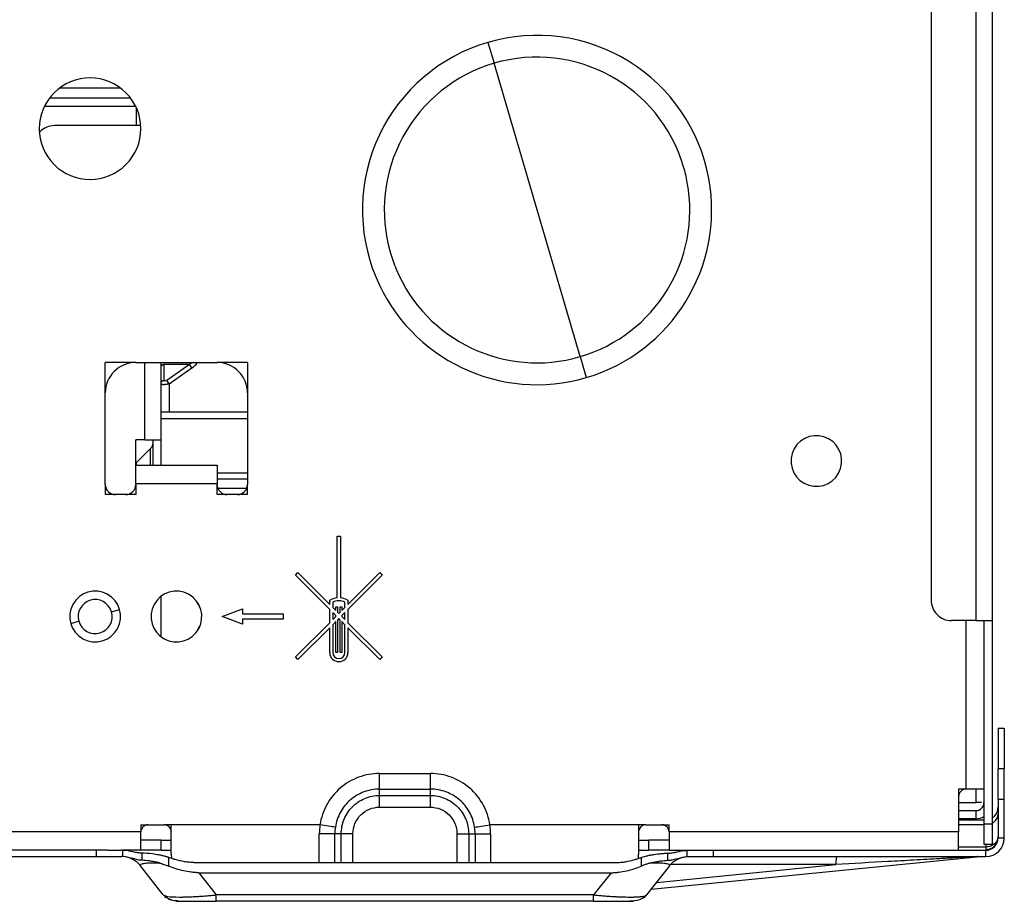
# Model space of a CAD drawing. Units: inches. Extents: x 5.7 to 94.2, y 7.4 to 57.9.
# Drawn here: x 90.2 to 94.1, y 7.4 to 10.8 of the extents above; entities that cross this region are included whole.
import ezdxf

# ---------------------------------------------------------------- set-up
doc = ezdxf.new("R2010")
doc.units = ezdxf.units.IN
doc.header["$MEASUREMENT"] = 0

msp = doc.modelspace()

# ---------------------------------------------------------------- linework, layer by layer
at = {"color": 7, "linetype": 'Continuous', "lineweight": 25}
for p, q in [((93.9536, 23.5851), (93.9536, 8.467)), ((94.0166, 23.5851), (94.0166, 8.467)), ((93.7804, 23.5063), (93.7804, 8.5457)), ((92.0623, 10.7069), (92.0862, 10.6257)), ((92.2529, 10.0575), (92.0862, 10.6257)), ((90.6387, 10.53), (90.4025, 10.53)), ((90.6781, 10.4906), (90.3631, 10.4906)), ((90.7171, 10.3843), (90.3828, 10.3843)), ((90.3242, 10.3582), (90.3271, 10.3612)), ((92.4196, 9.4894), (92.2529, 10.0575)), ((90.6977, 9.467), (90.5796, 9.467)), ((90.5796, 9.3489), (90.5796, 9.467)), ((90.6977, 9.467), (91.0127, 9.467)), ((90.7962, 9.1678), (90.7962, 9.467)), ((91.1308, 9.467), (91.0127, 9.467)), ((91.1308, 9.467), (91.1308, 9.3489)), ((92.4196, 9.4894), (92.4434, 9.4082)), ((90.806, 9.4602), (90.9056, 9.4602)), ((90.806, 9.4602), (90.806, 9.3981)), ((90.8178, 9.3981), (90.9056, 9.4602)), ((90.8277, 9.3842), (90.9154, 9.4463)), ((90.8277, 9.3842), (90.8277, 9.2741)), ((90.5796, 8.9945), (90.5796, 9.3489)), ((91.1308, 9.3489), (91.1308, 8.9945)), ((90.8054, 9.2741), (90.7962, 9.2741)), ((90.8277, 9.2741), (90.8054, 9.2741)), ((91.1308, 9.2741), (90.8277, 9.2741)), ((90.6986, 9.062), (90.6986, 9.1678)), ((90.7332, 9.1678), (90.6986, 9.1678)), ((90.7332, 9.1678), (90.7962, 9.1678)), ((90.7647, 9.0693), (90.7647, 9.1678)), ((90.7962, 9.0693), (90.7962, 9.1678)), ((90.7554, 9.1337), (90.6998, 9.078)), ((90.6977, 9.0325), (90.6977, 9.062)), ((90.6986, 9.0693), (91.0127, 9.0693)), ((90.6998, 9.078), (90.6998, 9.0693)), ((91.0127, 9.0693), (91.0127, 9.0325)), ((90.6977, 8.9985), (90.6977, 9.0325)), ((91.0127, 9.0325), (91.0127, 8.9985)), ((90.5796, 8.9945), (90.5796, 8.9552)), ((90.6977, 8.9985), (90.6977, 8.9945)), ((90.6977, 8.9985), (91.0127, 8.9985)), ((90.6977, 8.9945), (90.6977, 8.9552)), ((91.0127, 8.9945), (91.0127, 8.9985)), ((91.0127, 8.9552), (91.0127, 8.9945)), ((91.1308, 8.9552), (91.1308, 8.9945)), ((90.619, 8.9552), (90.5796, 8.9552)), ((90.6584, 8.9552), (90.619, 8.9552)), ((90.6977, 8.9552), (90.6584, 8.9552)), ((91.0521, 8.9552), (91.0127, 8.9552)), ((91.0914, 8.9552), (91.0521, 8.9552)), ((91.1308, 8.9552), (91.0914, 8.9552)), ((91.4784, 8.7935), (91.4911, 8.7935)), ((91.4784, 8.7317), (91.4784, 8.7935)), ((91.4911, 8.7935), (91.4911, 8.7317)), ((91.4784, 8.5554), (91.4784, 8.7317)), ((91.4911, 8.7317), (91.4911, 8.5554)), ((91.3166, 8.6429), (91.3264, 8.6527)), ((91.4494, 8.5102), (91.3166, 8.6429)), ((91.3264, 8.6527), (91.4493, 8.5298)), ((91.5202, 8.5298), (91.6432, 8.6527)), ((91.653, 8.6429), (91.5202, 8.5102)), ((91.6432, 8.6527), (91.653, 8.6429)), ((90.7962, 8.404), (90.7962, 8.5615)), ((90.9416, 8.5299), (90.9351, 8.5377)), ((90.9446, 8.5204), (90.9416, 8.5299)), ((91.0324, 8.4827), (91.1111, 8.5123)), ((91.1111, 8.5123), (91.1111, 8.4926)), ((91.4493, 8.5456), (91.4523, 8.5473)), ((91.4493, 8.5298), (91.4493, 8.5456)), ((91.4494, 8.4589), (91.4494, 8.5102)), ((91.4612, 8.5386), (91.4612, 8.518)), ((91.4612, 8.518), (91.4731, 8.506)), ((91.4731, 8.506), (91.4731, 8.5205)), ((91.4731, 8.5205), (91.479, 8.5205)), ((91.479, 8.5205), (91.479, 8.5001)), ((91.4905, 8.5205), (91.4964, 8.5205)), ((91.4905, 8.5001), (91.4905, 8.5205)), ((91.4964, 8.5205), (91.4964, 8.506)), ((91.4964, 8.506), (91.5084, 8.518)), ((91.5084, 8.518), (91.5084, 8.5386)), ((91.5172, 8.5473), (91.5202, 8.5456)), ((91.5202, 8.5456), (91.5202, 8.5298)), ((91.5202, 8.5102), (91.5202, 8.4589)), ((91.1111, 8.4532), (91.0324, 8.4827)), ((91.1111, 8.4926), (91.2686, 8.4926)), ((91.1111, 8.4729), (91.1111, 8.4532)), ((91.2686, 8.4729), (91.1111, 8.4729)), ((91.2686, 8.4926), (91.2686, 8.4729)), ((91.4612, 8.4984), (91.4612, 8.4708)), ((91.4731, 8.4864), (91.4612, 8.4984)), ((91.4612, 8.4708), (91.4731, 8.4827)), ((91.4731, 8.4827), (91.4731, 8.4864)), ((91.479, 8.5001), (91.4848, 8.4944)), ((91.4848, 8.4747), (91.479, 8.469)), ((91.4848, 8.4944), (91.4905, 8.5001)), ((91.4905, 8.469), (91.4848, 8.4747)), ((91.5084, 8.4984), (91.4964, 8.4864)), ((91.4964, 8.4864), (91.4964, 8.4827)), ((91.4964, 8.4827), (91.5084, 8.4708)), ((91.5084, 8.4708), (91.5084, 8.4984)), ((90.9353, 8.4276), (90.9447, 8.4454)), ((91.3166, 8.3262), (91.4494, 8.4589)), ((91.4494, 8.4393), (91.3264, 8.3164)), ((91.4494, 8.343), (91.4494, 8.4393)), ((91.4731, 8.4631), (91.4612, 8.4511)), ((91.4612, 8.4511), (91.4612, 8.343)), ((91.4731, 8.3433), (91.4731, 8.4631)), ((91.479, 8.469), (91.479, 8.3433)), ((91.4905, 8.3433), (91.4905, 8.469)), ((91.4964, 8.4631), (91.4964, 8.3433)), ((91.5084, 8.4511), (91.4964, 8.4631)), ((91.5084, 8.343), (91.5084, 8.4511)), ((91.5202, 8.4589), (91.653, 8.3262)), ((91.5202, 8.4393), (91.5202, 8.343)), ((91.6432, 8.3164), (91.5202, 8.4393)), ((93.9536, 8.467), (93.8592, 8.467)), ((93.9536, 8.467), (94.0166, 8.467)), ((93.9851, 8.467), (93.9851, 7.6796)), ((94.0166, 8.467), (94.0166, 7.6796)), ((91.3264, 8.3164), (91.3166, 8.3262)), ((91.479, 8.3433), (91.4731, 8.3433)), ((91.4964, 8.3433), (91.4905, 8.3433)), ((91.653, 8.3262), (91.6432, 8.3164)), ((94.0395, 8.0497), (94.0395, 7.8922)), ((94.0395, 8.0497), (94.0639, 8.0497)), ((94.0639, 8.0497), (94.0639, 7.8922)), ((91.6426, 7.8746), (91.8395, 7.8746)), ((94.0639, 7.8922), (94.0395, 7.8922)), ((94.0395, 7.8576), (94.0395, 7.8922)), ((94.0639, 7.8576), (94.0639, 7.8922)), ((94.0395, 7.7741), (94.0395, 7.8576)), ((94.0639, 7.7741), (94.0639, 7.8576)), ((91.6426, 7.8142), (91.8395, 7.8142)), ((91.6426, 7.7895), (91.6426, 7.8142)), ((91.6426, 7.7895), (91.8395, 7.7895)), ((91.8395, 7.7895), (91.8395, 7.8142)), ((93.9143, 7.8134), (93.8867, 7.8134)), ((93.8867, 7.8134), (93.8867, 7.7859)), ((93.8867, 7.7859), (93.8867, 7.6481)), ((93.9851, 7.8134), (93.9143, 7.8134)), ((93.8867, 7.7623), (93.9536, 7.7623)), ((93.9759, 7.7623), (93.9536, 7.7623)), ((94.0639, 7.7741), (94.0395, 7.7741)), ((94.0395, 7.7741), (94.0395, 7.6245)), ((94.0639, 7.6245), (94.0639, 7.7741)), ((91.6426, 7.7442), (91.8395, 7.7442)), ((93.8867, 7.7308), (93.9536, 7.7308)), ((93.9536, 7.7308), (93.9536, 7.6993)), ((90.7174, 7.6756), (90.745, 7.6756)), ((90.7174, 7.6756), (90.7174, 7.6481)), ((90.745, 7.6756), (90.808, 7.6756)), ((90.8355, 7.6756), (90.808, 7.6756)), ((91.4116, 7.6756), (90.8355, 7.6756)), ((90.8355, 7.6481), (90.8355, 7.6756)), ((92.6466, 7.6756), (92.0705, 7.6756)), ((92.6741, 7.6756), (92.6466, 7.6756)), ((92.6466, 7.6756), (92.6466, 7.6481)), ((92.6741, 7.6756), (92.7371, 7.6756)), ((92.7371, 7.6756), (92.7647, 7.6756)), ((92.7647, 7.6481), (92.7647, 7.6756)), ((93.9536, 7.6993), (93.8867, 7.6993)), ((93.8867, 7.6953), (93.9851, 7.6953)), ((93.9851, 7.6796), (94.0166, 7.6796)), ((93.9851, 7.6796), (93.9851, 7.6239)), ((90.7174, 7.6481), (89.9584, 7.6481)), ((90.7174, 7.5772), (90.7174, 7.6481)), ((90.8355, 7.5623), (90.8355, 7.6481)), ((91.4941, 7.641), (91.4694, 7.641)), ((91.988, 7.641), (92.0127, 7.641)), ((92.6466, 7.6481), (92.6466, 7.5623)), ((93.8867, 7.6481), (92.7647, 7.6481)), ((92.7647, 7.6481), (92.7647, 7.5772)), ((93.8867, 7.5772), (93.8867, 7.6481)), ((90.7405, 7.6166), (90.7174, 7.6166)), ((90.7962, 7.6166), (90.7405, 7.6166)), ((90.7962, 7.5772), (90.7962, 7.6166)), ((90.7962, 7.6166), (90.8355, 7.6166)), ((92.6466, 7.6166), (92.6859, 7.6166)), ((92.6859, 7.5772), (92.6859, 7.6166)), ((92.7416, 7.6166), (92.6859, 7.6166)), ((92.7647, 7.6166), (92.7416, 7.6166)), ((93.9851, 7.6239), (93.9851, 7.6008)), ((93.9851, 7.6008), (94.0166, 7.6008)), ((94.0639, 7.6245), (94.0395, 7.6245)), ((90.5878, 7.5772), (89.9584, 7.5772)), ((90.5454, 7.5528), (90.5454, 7.5772)), ((90.5878, 7.5772), (90.6426, 7.5772)), ((90.6477, 7.5527), (90.6477, 7.5771)), ((90.7174, 7.5772), (90.6482, 7.5772)), ((90.7405, 7.5772), (90.7174, 7.5772)), ((90.7227, 7.5383), (90.7227, 7.566)), ((90.7962, 7.5772), (90.7405, 7.5772)), ((90.7962, 7.5772), (90.8355, 7.5772)), ((92.6466, 7.5772), (92.6859, 7.5772)), ((92.7416, 7.5772), (92.6859, 7.5772)), ((92.7647, 7.5772), (92.7416, 7.5772)), ((92.7594, 7.5383), (92.7594, 7.566)), ((92.7647, 7.5772), (92.8339, 7.5772)), ((92.8344, 7.5527), (92.8344, 7.5771)), ((92.8395, 7.5772), (92.8943, 7.5772)), ((92.8943, 7.5772), (93.8867, 7.5772)), ((92.9367, 7.5528), (92.9367, 7.5772)), ((93.8867, 7.5772), (93.9922, 7.5772)), ((93.9922, 7.5528), (93.9922, 7.5772)), ((85.8237, 7.5528), (90.5454, 7.5528)), ((90.825, 7.5496), (90.825, 7.516)), ((90.9233, 7.53), (92.5588, 7.53)), ((92.6571, 7.5496), (92.6571, 7.516)), ((92.6948, 7.4261), (93.958, 7.5524)), ((92.9367, 7.5528), (93.9922, 7.5528)), ((90.8045, 7.4041), (90.7164, 7.5168)), ((90.9425, 7.4903), (92.5396, 7.4903)), ((90.9425, 7.4903), (91.0099, 7.4041)), ((92.5396, 7.4903), (92.4722, 7.4041)), ((92.7657, 7.5168), (92.6776, 7.4041)), ((90.8045, 7.4041), (90.8135, 7.4012)), ((92.4722, 7.4041), (91.0099, 7.4041)), ((90.8093, 7.3986), (90.8155, 7.3943)), ((92.4722, 7.3796), (91.0099, 7.3796)), ((92.6646, 7.3971), (92.6719, 7.4008))]:
    msp.add_line(p, q, dxfattribs=at)
at = {"color": 8, "linetype": 'Continuous', "lineweight": 25}
for p, q in [((90.3438, 10.4591), (90.6973, 10.4591)), ((90.7332, 9.1678), (90.7332, 9.467)), ((90.9056, 9.4602), (90.9131, 9.467)), ((90.7962, 9.2504), (91.1308, 9.2504)), ((90.7554, 9.0693), (90.7554, 9.1337)), ((91.0127, 9.0392), (91.1308, 9.0392)), ((91.0127, 9.0156), (91.1308, 9.0156)), ((91.0154, 8.9801), (91.128, 8.9801)), ((90.6035, 8.5013), (90.6347, 8.5104)), ((90.477, 8.4642), (90.4458, 8.455)), ((93.9143, 8.467), (93.9143, 7.8134)), ((93.9536, 7.8134), (93.9536, 7.7623)), ((93.9851, 7.6762), (93.8867, 7.6762)), ((91.4091, 7.53), (91.4091, 7.641)), ((91.4694, 7.53), (91.4694, 7.641)), ((91.4941, 7.53), (91.4941, 7.641)), ((91.5394, 7.53), (91.5394, 7.641)), ((91.9427, 7.641), (91.9427, 7.53)), ((91.988, 7.641), (91.988, 7.53)), ((92.0127, 7.641), (92.0127, 7.53)), ((92.073, 7.641), (92.073, 7.53)), ((93.9922, 7.6008), (93.9922, 7.5898)), ((93.9922, 7.5898), (93.8867, 7.5898)), ((92.7157, 7.4528), (93.4106, 7.5223)), ((93.4106, 7.5223), (92.7711, 7.5223))]:
    msp.add_line(p, q, dxfattribs=at)
at = {"color": 7, "linetype": 'Continuous', "lineweight": 25, "flags": 128}
for points in [[(90.8355, 7.5623), (90.8363, 7.5468), (90.8365, 7.5445)], [(92.6456, 7.5446), (92.6458, 7.5468), (92.6466, 7.5623)]]:
    msp.add_lwpolyline(points, dxfattribs=at)
at = {"color": 7, "linetype": 'Continuous', "lineweight": 25}
for centre, radius, start, end in [((92.2529, 10.0575), 0.6767, 10.3534, 106.3521), ((92.2529, 10.0575), 0.6767, 106.3521, 202.7489), ((92.2529, 10.0575), 0.5921, 16.3521, 106.3521), ((92.2529, 10.0575), 0.5921, 106.3521, 196.3521), ((90.5206, 10.3725), 0.1969, 90, 135), ((90.5206, 10.3725), 0.1969, 45, 90), ((90.5206, 10.3725), 0.1969, 135, 180), ((90.5206, 10.3725), 0.1969, 0, 45), ((90.3828, 10.3056), 0.0787, 90, 135), ((90.5206, 10.3725), 0.1969, 180, 225), ((90.5206, 10.3725), 0.1969, 315, 360), ((90.5206, 10.3725), 0.1969, 225, 270), ((90.5206, 10.3725), 0.1969, 270, 315), ((92.2529, 10.0575), 0.5921, 10.3534, 16.3521), ((92.2529, 10.0575), 0.5921, 286.3521, 10.3534), ((92.2529, 10.0575), 0.6767, 286.3521, 10.3534), ((92.2529, 10.0575), 0.5921, 196.3521, 202.7489), ((92.2529, 10.0575), 0.5921, 202.7489, 286.3521), ((92.2529, 10.0575), 0.6767, 202.7489, 286.3521), ((90.6977, 9.3489), 0.1181, 90, 135), ((91.0127, 9.3489), 0.1181, 45, 90), ((90.6977, 9.3489), 0.1181, 135, 180), ((91.0127, 9.3489), 0.1181, 360, 45), ((93.3355, 9.0851), 0.0984, 331.3521, 151.3521), ((90.7332, 9.156), 0.0315, 315, 0), ((93.3355, 9.0851), 0.0984, 151.3521, 331.3521), ((90.619, 8.9945), 0.0394, 180, 225), ((90.6584, 8.9945), 0.0394, 315, 0), ((91.0521, 8.9945), 0.0394, 180, 225), ((91.0914, 8.9945), 0.0394, 315, 0), ((90.619, 8.9945), 0.0394, 225, 270), ((90.6584, 8.9945), 0.0394, 270, 315), ((91.0521, 8.9945), 0.0394, 225, 270), ((91.0914, 8.9945), 0.0394, 270, 315), ((90.5403, 8.4827), 0.0984, 331.3521, 151.3521), ((90.5403, 8.4827), 0.0659, 16.3521, 196.3521), ((90.8552, 8.4827), 0.0984, 331.3521, 151.3521), ((91.4842, 8.4909), 0.0648, 95.1152, 119.4801), ((91.4853, 8.4909), 0.0648, 60.4783, 84.877), ((90.5403, 8.4827), 0.0984, 151.3521, 331.3521), ((90.8552, 8.4827), 0.0984, 151.3521, 331.3521), ((91.4848, 8.4896), 0.0544, 64.2665, 115.7006), ((93.8592, 8.5457), 0.0787, 180, 225), ((90.5403, 8.4827), 0.0659, 196.3521, 16.3521), ((93.8592, 8.5457), 0.0787, 225, 270), ((91.4847, 8.3432), 0.0353, 180.2701, 270.2035), ((91.4846, 8.3432), 0.0235, 180.3815, 270.3306), ((91.4849, 8.3432), 0.0353, 269.7965, 359.7299), ((91.4849, 8.3432), 0.0235, 269.6694, 359.6185), ((93.9143, 7.7859), 0.0276, 135, 180), ((93.9143, 7.7859), 0.0276, 90, 135), ((93.9922, 7.7426), 0.0472, 301.1089, 315), ((93.9922, 7.7426), 0.0472, 315, 0), ((94.0011, 7.7177), 0.0384, 309.7565, 359.1206), ((90.745, 7.6481), 0.0276, 90, 135), ((90.808, 7.6481), 0.0276, 45, 90), ((92.6741, 7.6481), 0.0276, 90, 135), ((92.7371, 7.6481), 0.0276, 45, 90), ((93.9536, 7.7623), 0.063, 270, 300), ((90.745, 7.6481), 0.0276, 135, 180), ((90.808, 7.6481), 0.0276, 0, 45), ((92.6741, 7.6481), 0.0276, 135, 180), ((92.7371, 7.6481), 0.0276, 0, 45), ((93.9922, 7.6245), 0.0717, 270, 360), ((93.9922, 7.6245), 0.0472, 315, 0), ((93.9922, 7.6245), 0.0472, 270, 315)]:
    msp.add_arc(centre, radius, start, end, dxfattribs=at)
at = {"color": 8, "linetype": 'Continuous', "lineweight": 25}
msp.add_arc((93.9949, 7.7239), 0.0471, 297.5102, 310.7597, dxfattribs=at)
at = {"color": 7, "linetype": 'Continuous', "lineweight": 25}
for points, knots in [([(90.6998, 10.4523), (90.6998, 10.433), (90.6998, 10.4084), (90.6998, 10.3886), (90.6998, 10.3843)], [0, 0, 0, 0, 0.78466, 1, 1, 1, 1]), ([(90.8178, 9.3981), (90.8149, 9.3961), (90.8118, 9.3947), (90.8072, 9.3947), (90.806, 9.3961), (90.806, 9.3981)], [0, 0, 0, 0, 0.5, 0.5, 1, 1, 1, 1]), ([(90.8054, 9.3808), (90.8046, 9.3808), (90.8031, 9.3808), (90.8011, 9.381), (90.7993, 9.3814), (90.798, 9.3819), (90.7969, 9.3825), (90.7963, 9.3833), (90.7962, 9.3839), (90.7962, 9.3842)], [0, 0, 0, 0, 0.134971, 0.272225, 0.411981, 0.554447, 0.699817, 0.848277, 1, 1, 1, 1]), ([(90.8277, 9.3842), (90.8266, 9.3839), (90.8245, 9.3834), (90.8213, 9.3827), (90.8182, 9.3821), (90.8153, 9.3816), (90.8125, 9.3812), (90.81, 9.381), (90.8075, 9.3808), (90.8061, 9.3808), (90.8054, 9.3808)], [0, 0, 0, 0, 0.132935, 0.263357, 0.391381, 0.517127, 0.640725, 0.762307, 0.882016, 1, 1, 1, 1]), ([(91.6426, 7.8746), (91.6149, 7.8746), (91.5873, 7.8696), (91.5354, 7.8503), (91.5112, 7.836), (91.4692, 7.7999), (91.4515, 7.7781), (91.4248, 7.7296), (91.4157, 7.703), (91.4116, 7.6756)], [0, 0, 0, 0, 0.25, 0.25, 0.5, 0.5, 0.75, 0.75, 1, 1, 1, 1]), ([(91.6426, 7.8142), (91.6426, 7.8216), (91.6426, 7.8309), (91.6426, 7.8517), (91.6426, 7.8631), (91.6426, 7.8746)], [0, 0, 0, 0, 0.5, 0.5, 1, 1, 1, 1]), ([(92.0705, 7.6756), (92.0664, 7.703), (92.0573, 7.7296), (92.0306, 7.7781), (92.0129, 7.7999), (91.9709, 7.836), (91.9467, 7.8503), (91.8948, 7.8696), (91.8672, 7.8746), (91.8395, 7.8746)], [0, 0, 0, 0, 0.25, 0.25, 0.5, 0.5, 0.75, 0.75, 1, 1, 1, 1]), ([(91.8395, 7.8142), (91.8395, 7.8216), (91.8395, 7.8309), (91.8395, 7.8517), (91.8395, 7.8631), (91.8395, 7.8746)], [0, 0, 0, 0, 0.5, 0.5, 1, 1, 1, 1]), ([(91.6426, 7.8142), (91.6221, 7.8142), (91.6015, 7.8105), (91.563, 7.7962), (91.5451, 7.7856), (91.514, 7.7589), (91.5009, 7.7427), (91.481, 7.7068), (91.4743, 7.687), (91.4713, 7.6667)], [0, 0, 0, 0, 0.25, 0.25, 0.5, 0.5, 0.75, 0.75, 1, 1, 1, 1]), ([(91.4941, 7.641), (91.4941, 7.6605), (91.498, 7.6799), (91.5129, 7.7158), (91.5239, 7.7323), (91.5514, 7.7597), (91.5678, 7.7707), (91.6037, 7.7856), (91.6232, 7.7895), (91.6426, 7.7895)], [0, 0, 0, 0, 0.25, 0.25, 0.5, 0.5, 0.75, 0.75, 1, 1, 1, 1]), ([(91.6426, 7.7442), (91.6426, 7.7528), (91.6426, 7.7614), (91.6426, 7.777), (91.6426, 7.784), (91.6426, 7.7895)], [0, 0, 0, 0, 0.5, 0.5, 1, 1, 1, 1]), ([(92.0108, 7.6667), (92.0078, 7.687), (92.0011, 7.7068), (91.9812, 7.7427), (91.9681, 7.7589), (91.937, 7.7856), (91.9191, 7.7962), (91.8806, 7.8105), (91.86, 7.8142), (91.8395, 7.8142)], [0, 0, 0, 0, 0.25, 0.25, 0.5, 0.5, 0.75, 0.75, 1, 1, 1, 1]), ([(91.8395, 7.7895), (91.8589, 7.7895), (91.8784, 7.7856), (91.9143, 7.7707), (91.9307, 7.7597), (91.9582, 7.7323), (91.9692, 7.7158), (91.9841, 7.6799), (91.988, 7.6605), (91.988, 7.641)], [0, 0, 0, 0, 0.25, 0.25, 0.5, 0.5, 0.75, 0.75, 1, 1, 1, 1]), ([(91.8395, 7.7442), (91.8395, 7.7528), (91.8395, 7.7614), (91.8395, 7.777), (91.8395, 7.784), (91.8395, 7.7895)], [0, 0, 0, 0, 0.5, 0.5, 1, 1, 1, 1]), ([(91.5394, 7.641), (91.5394, 7.6545), (91.5421, 7.6681), (91.5524, 7.693), (91.5601, 7.7044), (91.5792, 7.7235), (91.5906, 7.7312), (91.6156, 7.7415), (91.6291, 7.7442), (91.6426, 7.7442)], [0, 0, 0, 0, 0.25, 0.25, 0.5, 0.5, 0.75, 0.75, 1, 1, 1, 1]), ([(91.8395, 7.7442), (91.853, 7.7442), (91.8665, 7.7415), (91.8915, 7.7312), (91.9029, 7.7235), (91.922, 7.7045), (91.9297, 7.693), (91.9374, 7.6743), (91.9394, 7.6678), (91.9414, 7.6579), (91.9419, 7.6546), (91.9425, 7.6478), (91.9427, 7.6444), (91.9427, 7.641)], [0, 0, 0, 0, 0.25, 0.25, 0.5, 0.5, 0.75, 0.75, 0.875, 0.875, 0.9375, 0.9375, 1, 1, 1, 1]), ([(91.4713, 7.6667), (91.464, 7.6678), (91.4548, 7.6692), (91.4343, 7.6722), (91.423, 7.6739), (91.4116, 7.6756)], [0, 0, 0, 0, 0.5, 0.5, 1, 1, 1, 1]), ([(92.0108, 7.6667), (92.0181, 7.6678), (92.0273, 7.6692), (92.0478, 7.6722), (92.0591, 7.6739), (92.0705, 7.6756)], [0, 0, 0, 0, 0.5, 0.5, 1, 1, 1, 1]), ([(91.4694, 7.641), (91.462, 7.641), (91.4527, 7.641), (91.432, 7.641), (91.4205, 7.641), (91.4091, 7.641)], [0, 0, 0, 0, 0.5, 0.5, 1, 1, 1, 1]), ([(91.5394, 7.641), (91.5308, 7.641), (91.5222, 7.641), (91.5066, 7.641), (91.4997, 7.641), (91.4941, 7.641)], [0, 0, 0, 0, 0.5, 0.5, 1, 1, 1, 1]), ([(91.9427, 7.641), (91.9513, 7.641), (91.9599, 7.641), (91.9755, 7.641), (91.9824, 7.641), (91.988, 7.641)], [0, 0, 0, 0, 0.5, 0.5, 1, 1, 1, 1]), ([(92.0127, 7.641), (92.0201, 7.641), (92.0294, 7.641), (92.0501, 7.641), (92.0616, 7.641), (92.073, 7.641)], [0, 0, 0, 0, 0.5, 0.5, 1, 1, 1, 1]), ([(93.9922, 7.5804), (93.9984, 7.5804), (94.0046, 7.5816), (94.016, 7.5862), (94.0213, 7.5896), (94.03, 7.598), (94.0335, 7.6031), (94.0382, 7.6141), (94.0395, 7.6201), (94.0395, 7.626)], [0, 0, 0, 0, 0.25, 0.25, 0.5, 0.5, 0.75, 0.75, 1, 1, 1, 1]), ([(94.0256, 7.6018), (94.0213, 7.598), (94.016, 7.5949), (94.0046, 7.5908), (93.9984, 7.5898), (93.9922, 7.5898)], [0, 0, 0, 0, 0.5, 0.5, 1, 1, 1, 1]), ([(94.0395, 7.6307), (94.0395, 7.6253), (94.0382, 7.62), (94.0335, 7.6101), (94.03, 7.6055), (94.0256, 7.6018)], [0, 0, 0, 0, 0.5, 0.5, 1, 1, 1, 1]), ([(90.6477, 7.5771), (90.6475, 7.5771), (90.6475, 7.5771), (90.6473, 7.5771), (90.647, 7.5771), (90.6463, 7.5772), (90.6456, 7.5772), (90.6444, 7.5772), (90.6435, 7.5772), (90.6426, 7.5772)], [0, 0, 0, 0, 0.0625, 0.0625, 0.125, 0.25, 0.5, 0.5, 1, 1, 1, 1]), ([(90.7227, 7.566), (90.7226, 7.566), (90.7225, 7.566), (90.7223, 7.566), (90.7221, 7.5661), (90.7214, 7.5661), (90.7201, 7.5661), (90.7175, 7.5662), (90.7153, 7.5664), (90.7109, 7.5667), (90.708, 7.5671), (90.6991, 7.5684), (90.6932, 7.5696), (90.6751, 7.5734), (90.6628, 7.5762), (90.6502, 7.577)], [0, 0, 0, 0, 0.003906, 0.003906, 0.007812, 0.015625, 0.03125, 0.0625, 0.125, 0.125, 0.25, 0.25, 0.5, 0.5, 1, 1, 1, 1]), ([(90.8145, 7.5528), (90.8143, 7.5529), (90.8143, 7.5529), (90.814, 7.553), (90.8136, 7.5531), (90.8126, 7.5534), (90.8106, 7.5539), (90.8066, 7.5549), (90.8033, 7.5557), (90.7965, 7.5573), (90.7921, 7.5582), (90.7789, 7.5607), (90.7703, 7.5619), (90.7463, 7.565), (90.7324, 7.5659), (90.7227, 7.566)], [0, 0, 0, 0, 0.003906, 0.003906, 0.007812, 0.015625, 0.03125, 0.0625, 0.125, 0.125, 0.25, 0.25, 0.5, 0.5, 1, 1, 1, 1]), ([(92.6676, 7.5528), (92.6697, 7.5534), (92.6742, 7.5546), (92.6808, 7.5562), (92.6876, 7.5577), (92.6966, 7.5595), (92.7076, 7.5613), (92.7193, 7.5629), (92.7296, 7.5641), (92.7386, 7.565), (92.7465, 7.5655), (92.7535, 7.5659), (92.7575, 7.566), (92.7594, 7.566)], [0, 0, 0, 0, 0.059731, 0.12074, 0.183119, 0.246963, 0.370952, 0.49536, 0.600212, 0.70307, 0.80398, 0.902958, 1, 1, 1, 1]), ([(92.7594, 7.566), (92.7595, 7.566), (92.7596, 7.566), (92.7598, 7.566), (92.76, 7.5661), (92.7607, 7.5661), (92.762, 7.5661), (92.7645, 7.5662), (92.7668, 7.5664), (92.7712, 7.5667), (92.7741, 7.5671), (92.783, 7.5684), (92.7889, 7.5696), (92.807, 7.5734), (92.8193, 7.5762), (92.8319, 7.577)], [0, 0, 0, 0, 0.003906, 0.003906, 0.007813, 0.015625, 0.03125, 0.0625, 0.125, 0.125, 0.25, 0.25, 0.5, 0.5, 1, 1, 1, 1]), ([(90.5454, 7.5528), (90.5644, 7.5528), (90.5834, 7.5528), (90.6171, 7.5528), (90.6318, 7.5528), (90.6426, 7.5528)], [0, 0, 0, 0, 0.5, 0.5, 1, 1, 1, 1]), ([(90.6477, 7.5527), (90.6475, 7.5527), (90.6475, 7.5527), (90.6473, 7.5527), (90.647, 7.5527), (90.6463, 7.5527), (90.6456, 7.5528), (90.6444, 7.5528), (90.6435, 7.5528), (90.6426, 7.5528)], [0, 0, 0, 0, 0.0625, 0.0625, 0.125, 0.25, 0.5, 0.5, 1, 1, 1, 1]), ([(90.7227, 7.5383), (90.7226, 7.5383), (90.7225, 7.5383), (90.7223, 7.5383), (90.7221, 7.5383), (90.7214, 7.5383), (90.7201, 7.5383), (90.7176, 7.5385), (90.7153, 7.5387), (90.7109, 7.5392), (90.708, 7.5397), (90.6991, 7.5415), (90.6932, 7.5431), (90.6752, 7.548), (90.6629, 7.5515), (90.6502, 7.5525)], [0, 0, 0, 0, 0.003906, 0.003906, 0.007812, 0.015625, 0.03125, 0.0625, 0.125, 0.125, 0.25, 0.25, 0.5, 0.5, 1, 1, 1, 1]), ([(90.7164, 7.5168), (90.7138, 7.5201), (90.7152, 7.5231), (90.7263, 7.5263), (90.7315, 7.5271), (90.7451, 7.5283), (90.7535, 7.5286), (90.7633, 7.5286)], [0, 0, 0, 0, 0.5, 0.5, 0.75, 0.75, 1, 1, 1, 1]), ([(90.7893, 7.528), (90.789, 7.5281), (90.7889, 7.5281), (90.7885, 7.5282), (90.7879, 7.5284), (90.7864, 7.5288), (90.7835, 7.5296), (90.781, 7.5302), (90.7761, 7.5313), (90.7729, 7.532), (90.7633, 7.5339), (90.7572, 7.5349), (90.7401, 7.5373), (90.7302, 7.5382), (90.7227, 7.5383)], [0, 0, 0, 0, 0.007812, 0.007812, 0.015625, 0.03125, 0.0625, 0.125, 0.125, 0.25, 0.25, 0.5, 0.5, 1, 1, 1, 1]), ([(90.7893, 7.528), (90.7898, 7.5279), (90.7901, 7.5278), (90.7908, 7.5276), (90.7912, 7.5275), (90.7923, 7.5272), (90.7945, 7.5266), (90.7997, 7.525), (90.8041, 7.5236), (90.8131, 7.5206), (90.8191, 7.5184), (90.825, 7.516)], [0, 0, 0, 0, 0.03125, 0.03125, 0.0625, 0.0625, 0.125, 0.25, 0.5, 0.5, 1, 1, 1, 1]), ([(90.825, 7.5496), (90.8248, 7.5496), (90.8248, 7.5497), (90.8246, 7.5497), (90.8242, 7.5498), (90.8235, 7.5501), (90.822, 7.5506), (90.8189, 7.5515), (90.8163, 7.5523), (90.8145, 7.5528)], [0, 0, 0, 0, 0.03125, 0.03125, 0.0625, 0.125, 0.25, 0.5, 1, 1, 1, 1]), ([(90.8501, 7.5415), (90.8499, 7.5416), (90.8498, 7.5416), (90.8496, 7.5417), (90.8492, 7.5418), (90.8483, 7.5421), (90.8464, 7.5426), (90.8428, 7.5437), (90.8355, 7.5461), (90.8292, 7.5482), (90.825, 7.5496)], [0, 0, 0, 0, 0.015625, 0.015625, 0.03125, 0.0625, 0.125, 0.25, 0.5, 1, 1, 1, 1]), ([(90.9233, 7.53), (90.9227, 7.53), (90.9223, 7.53), (90.9216, 7.53), (90.9213, 7.53), (90.9202, 7.53), (90.9178, 7.53), (90.9124, 7.5302), (90.9078, 7.5305), (90.8985, 7.5313), (90.8924, 7.5321), (90.8741, 7.5351), (90.862, 7.538), (90.8501, 7.5415)], [0, 0, 0, 0, 0.015625, 0.015625, 0.03125, 0.03125, 0.0625, 0.125, 0.25, 0.25, 0.5, 0.5, 1, 1, 1, 1]), ([(92.5588, 7.53), (92.5594, 7.53), (92.5598, 7.53), (92.5605, 7.53), (92.5608, 7.53), (92.5619, 7.53), (92.5643, 7.53), (92.5697, 7.5302), (92.5743, 7.5305), (92.5836, 7.5313), (92.5897, 7.5321), (92.608, 7.5351), (92.6201, 7.538), (92.632, 7.5415)], [0, 0, 0, 0, 0.015625, 0.015625, 0.03125, 0.03125, 0.0625, 0.125, 0.25, 0.25, 0.5, 0.5, 1, 1, 1, 1]), ([(92.632, 7.5415), (92.6322, 7.5416), (92.6323, 7.5416), (92.6325, 7.5417), (92.6329, 7.5418), (92.6338, 7.5421), (92.6357, 7.5426), (92.6393, 7.5437), (92.6466, 7.5461), (92.6529, 7.5482), (92.6571, 7.5496)], [0, 0, 0, 0, 0.015625, 0.015625, 0.03125, 0.0625, 0.125, 0.25, 0.5, 1, 1, 1, 1]), ([(92.6928, 7.528), (92.6908, 7.5275), (92.6869, 7.5264), (92.6809, 7.5245), (92.675, 7.5226), (92.669, 7.5206), (92.663, 7.5184), (92.6591, 7.5168), (92.6571, 7.516)], [0, 0, 0, 0, 0.167377, 0.333892, 0.499977, 0.666067, 0.832598, 1, 1, 1, 1]), ([(92.6928, 7.528), (92.6931, 7.5281), (92.6932, 7.5281), (92.6936, 7.5282), (92.6942, 7.5284), (92.6957, 7.5288), (92.6986, 7.5296), (92.7011, 7.5302), (92.706, 7.5313), (92.7092, 7.532), (92.7188, 7.5339), (92.7249, 7.5349), (92.742, 7.5373), (92.7519, 7.5382), (92.7594, 7.5383)], [0, 0, 0, 0, 0.007812, 0.007812, 0.015625, 0.03125, 0.0625, 0.125, 0.125, 0.25, 0.25, 0.5, 0.5, 1, 1, 1, 1]), ([(92.7188, 7.5286), (92.7286, 7.5286), (92.737, 7.5283), (92.7506, 7.5271), (92.7558, 7.5263), (92.7632, 7.5242), (92.7654, 7.5229), (92.7673, 7.52), (92.767, 7.5185), (92.7657, 7.5168)], [0, 0, 0, 0, 0.25, 0.25, 0.5, 0.5, 0.75, 0.75, 1, 1, 1, 1]), ([(92.7594, 7.5383), (92.7613, 7.5383), (92.7651, 7.5385), (92.771, 7.5392), (92.778, 7.5404), (92.786, 7.5423), (92.7949, 7.5447), (92.804, 7.5472), (92.8133, 7.5496), (92.8227, 7.5515), (92.829, 7.5522), (92.8319, 7.5525)], [0, 0, 0, 0, 0.076557, 0.157427, 0.242689, 0.365153, 0.488916, 0.614207, 0.741128, 0.877291, 1, 1, 1, 1]), ([(92.8395, 7.5528), (92.8503, 7.5528), (92.865, 7.5528), (92.8987, 7.5528), (92.9177, 7.5528), (92.9367, 7.5528)], [0, 0, 0, 0, 0.5, 0.5, 1, 1, 1, 1]), ([(93.8139, 7.5445), (93.7973, 7.5436), (93.7805, 7.5426), (93.747, 7.5408), (93.7302, 7.5399), (93.6799, 7.5371), (93.6462, 7.5353), (93.5453, 7.5297), (93.4781, 7.526), (93.4106, 7.5223)], [0, 0, 0, 0, 0.125, 0.125, 0.25, 0.25, 0.5, 0.5, 1, 1, 1, 1]), ([(93.958, 7.5524), (93.958, 7.5524), (93.9579, 7.5524), (93.9574, 7.5524), (93.9565, 7.5523), (93.9553, 7.5523), (93.9537, 7.5522), (93.9518, 7.5521), (93.9496, 7.552), (93.9471, 7.5518), (93.9442, 7.5517), (93.941, 7.5515), (93.9374, 7.5513), (93.9335, 7.5511), (93.9292, 7.5508), (93.9247, 7.5506), (93.9197, 7.5503), (93.9145, 7.55), (93.9089, 7.5497), (93.9029, 7.5494), (93.8967, 7.549), (93.885, 7.5484), (93.8669, 7.5474), (93.8415, 7.546), (93.8234, 7.545), (93.8139, 7.5445)], [0, 0, 0, 0, 0.006672, 0.014085, 0.022789, 0.033129, 0.045312, 0.059464, 0.075665, 0.09397, 0.114414, 0.137025, 0.161822, 0.188819, 0.218029, 0.249459, 0.283118, 0.319011, 0.357143, 0.397519, 0.44014, 0.485011, 0.63539, 0.807041, 1, 1, 1, 1]), ([(90.9425, 7.4903), (90.942, 7.4903), (90.9416, 7.4903), (90.9411, 7.4903), (90.9408, 7.4903), (90.94, 7.4903), (90.9393, 7.4903), (90.9375, 7.4904), (90.9337, 7.4905), (90.9249, 7.4909), (90.9173, 7.4916), (90.9023, 7.4935), (90.8924, 7.4953), (90.8629, 7.5021), (90.8437, 7.5084), (90.825, 7.516)], [0, 0, 0, 0, 0.007812, 0.007812, 0.015625, 0.015625, 0.03125, 0.03125, 0.0625, 0.125, 0.25, 0.25, 0.5, 0.5, 1, 1, 1, 1]), ([(92.5396, 7.4903), (92.5401, 7.4903), (92.5405, 7.4903), (92.541, 7.4903), (92.5412, 7.4903), (92.5421, 7.4903), (92.5428, 7.4903), (92.5446, 7.4904), (92.5484, 7.4905), (92.5572, 7.4909), (92.5648, 7.4916), (92.5798, 7.4935), (92.5897, 7.4953), (92.6192, 7.5021), (92.6384, 7.5084), (92.6571, 7.516)], [0, 0, 0, 0, 0.007813, 0.007813, 0.015625, 0.015625, 0.03125, 0.03125, 0.0625, 0.125, 0.25, 0.25, 0.5, 0.5, 1, 1, 1, 1]), ([(90.8668, 7.3961), (90.8689, 7.3961), (90.8732, 7.3961), (90.8798, 7.3962), (90.8867, 7.3963), (90.8939, 7.3965), (90.9013, 7.3967), (90.909, 7.397), (90.9169, 7.3974), (90.9251, 7.3978), (90.9364, 7.3984), (90.9512, 7.3993), (90.97, 7.4007), (90.9896, 7.4023), (91.003, 7.4035), (91.0099, 7.4041)], [0, 0, 0, 0, 0.055102, 0.110355, 0.165802, 0.221487, 0.277453, 0.333741, 0.390395, 0.447453, 0.504957, 0.623592, 0.745456, 0.870837, 1, 1, 1, 1]), ([(92.4722, 7.4041), (92.4757, 7.4038), (92.4825, 7.4032), (92.4926, 7.4023), (92.5025, 7.4015), (92.5122, 7.4007), (92.5217, 7.4), (92.5309, 7.3994), (92.5399, 7.3988), (92.5508, 7.3981), (92.5636, 7.3975), (92.5778, 7.3968), (92.5911, 7.3964), (92.6037, 7.3961), (92.6114, 7.3961), (92.6152, 7.3961)], [0, 0, 0, 0, 0.065062, 0.129149, 0.19229, 0.254519, 0.315868, 0.376372, 0.43607, 0.494998, 0.598138, 0.699966, 0.80072, 0.900647, 1, 1, 1, 1]), ([(92.6152, 7.3961), (92.6173, 7.3961), (92.6214, 7.3961), (92.6272, 7.3962), (92.6327, 7.3963), (92.638, 7.3965), (92.643, 7.3967), (92.6476, 7.397), (92.652, 7.3974), (92.6561, 7.3978), (92.6611, 7.3984), (92.6666, 7.3993), (92.6718, 7.4007), (92.6757, 7.4023), (92.677, 7.4035), (92.6776, 7.4041)], [0, 0, 0, 0, 0.055102, 0.110355, 0.165802, 0.221487, 0.277453, 0.333741, 0.390395, 0.447453, 0.504957, 0.623592, 0.745456, 0.870837, 1, 1, 1, 1]), ([(90.8102, 7.4008), (90.8112, 7.3998), (90.8133, 7.3976), (90.8184, 7.3934), (90.8304, 7.3865), (90.8503, 7.382), (90.8781, 7.3803), (90.9118, 7.3797), (90.9334, 7.3796), (90.9448, 7.3796)], [0, 0, 0, 0, 0.02395, 0.050619, 0.117835, 0.322035, 0.618784, 0.799109, 1, 1, 1, 1]), ([(90.8238, 7.3886), (90.8309, 7.3862), (90.8406, 7.3828), (90.858, 7.3822), (90.8627, 7.382)], [0, 0, 0, 0, 0.73232, 1, 1, 1, 1]), ([(90.8547, 7.3796), (90.8547, 7.3796), (90.8578, 7.3796), (90.8718, 7.3796), (90.8827, 7.3796), (90.9115, 7.3796), (90.9293, 7.3796), (90.9681, 7.3796), (90.9889, 7.3796), (91.0099, 7.3796)], [0, 0, 0, 0, 0.25, 0.25, 0.5, 0.5, 0.75, 0.75, 1, 1, 1, 1]), ([(92.4722, 7.3796), (92.4932, 7.3796), (92.514, 7.3796), (92.5528, 7.3796), (92.5706, 7.3796), (92.5994, 7.3796), (92.6103, 7.3796), (92.6243, 7.3796), (92.6274, 7.3796), (92.6274, 7.3796)], [0, 0, 0, 0, 0.25, 0.25, 0.5, 0.5, 0.75, 0.75, 1, 1, 1, 1]), ([(92.5049, 7.3796), (92.5248, 7.3796), (92.564, 7.3796), (92.6132, 7.3807), (92.6501, 7.3836), (92.6652, 7.3936), (92.6728, 7.3986)], [0, 0, 0, 0, 0.248814, 0.493241, 0.742414, 1, 1, 1, 1])]:
    msp.add_open_spline(points, degree=3, knots=knots, dxfattribs=at)
at = {"color": 8, "linetype": 'Continuous', "lineweight": 25}
for points, knots in [([(90.9154, 9.4463), (90.9232, 9.4517), (90.9317, 9.4575), (90.9365, 9.4663), (90.9368, 9.467)], [0, 0, 0, 0, 0.924754, 1, 1, 1, 1]), ([(90.8135, 7.4012), (90.8157, 7.4001), (90.8226, 7.3969), (90.8491, 7.3964), (90.8668, 7.3961)], [0, 0, 0, 0, 0.327538, 1, 1, 1, 1])]:
    msp.add_open_spline(points, degree=3, knots=knots, dxfattribs=at)
at = {"color": 7, "linetype": 'Continuous', "lineweight": 25}
for points in [[(90.7988, 9.4543), (90.8005, 9.4567), (90.803, 9.4588), (90.806, 9.4602)], [(90.9097, 9.4543), (90.908, 9.4567), (90.9065, 9.4588), (90.9056, 9.4602)], [(90.9154, 9.4463), (90.9134, 9.4491), (90.9114, 9.4519), (90.9097, 9.4543)], [(90.7988, 9.3923), (90.8005, 9.3947), (90.803, 9.3967), (90.806, 9.3981)], [(90.822, 9.3923), (90.8203, 9.3947), (90.8188, 9.3967), (90.8178, 9.3981)], [(90.8277, 9.3842), (90.8257, 9.387), (90.8237, 9.3898), (90.822, 9.3923)], [(93.9759, 7.74), (93.9817, 7.7458), (93.9851, 7.754), (93.9851, 7.7623)], [(93.9536, 7.7308), (93.9619, 7.7308), (93.9701, 7.7342), (93.9759, 7.74)], [(91.4116, 7.6756), (91.4099, 7.6642), (91.4091, 7.6526), (91.4091, 7.641)], [(92.073, 7.641), (92.073, 7.6526), (92.0722, 7.6642), (92.0705, 7.6756)], [(94.0166, 7.6796), (94.0166, 7.6693), (94.0166, 7.6487), (94.0166, 7.6312), (94.0166, 7.6239)], [(91.4713, 7.6667), (91.47, 7.6582), (91.4694, 7.6496), (91.4694, 7.641)], [(92.0127, 7.641), (92.0127, 7.6496), (92.0121, 7.6582), (92.0108, 7.6667)], [(94.0166, 7.6239), (94.0166, 7.6166), (94.0166, 7.6049), (94.0166, 7.6008), (94.0166, 7.6008)], [(90.6502, 7.577), (90.6493, 7.577), (90.6485, 7.5771), (90.6477, 7.5771)], [(92.8319, 7.577), (92.8328, 7.577), (92.8336, 7.5771), (92.8344, 7.5771)], [(92.8344, 7.5771), (92.836, 7.5772), (92.8377, 7.5772), (92.8395, 7.5772)], [(93.9922, 7.5898), (93.9922, 7.5857), (93.9922, 7.5825), (93.9922, 7.5804)], [(90.6502, 7.5525), (90.6493, 7.5526), (90.6485, 7.5526), (90.6477, 7.5527)], [(90.6837, 7.5433), (90.6732, 7.5484), (90.6618, 7.5516), (90.6502, 7.5525)], [(90.7164, 7.5168), (90.7077, 7.528), (90.6964, 7.5371), (90.6837, 7.5433)], [(90.7633, 7.5286), (90.7712, 7.5286), (90.7799, 7.5284), (90.7893, 7.528)], [(92.6571, 7.5496), (92.6606, 7.5507), (92.6641, 7.5518), (92.6676, 7.5528)], [(92.6928, 7.528), (92.7022, 7.5284), (92.7109, 7.5286), (92.7188, 7.5286)], [(92.7657, 7.5168), (92.7744, 7.528), (92.7857, 7.5371), (92.7984, 7.5433)], [(92.7984, 7.5433), (92.8089, 7.5484), (92.8203, 7.5516), (92.8319, 7.5525)], [(92.8319, 7.5525), (92.8328, 7.5526), (92.8336, 7.5526), (92.8344, 7.5527)], [(92.8344, 7.5527), (92.836, 7.5528), (92.8377, 7.5528), (92.8395, 7.5528)], [(93.4127, 7.5448), (93.4119, 7.5395), (93.4111, 7.5318), (93.4106, 7.5223)], [(93.4154, 7.5528), (93.4145, 7.5528), (93.4135, 7.55), (93.4127, 7.5448)], [(93.962, 7.5527), (93.9606, 7.5526), (93.9593, 7.5525), (93.958, 7.5524)], [(91.0099, 7.386), (91.0099, 7.3903), (91.0099, 7.3965), (91.0099, 7.4041)], [(92.4722, 7.386), (92.4722, 7.3903), (92.4722, 7.3965), (92.4722, 7.4041)], [(91.0099, 7.3796), (91.0099, 7.3796), (91.0099, 7.3818), (91.0099, 7.386)], [(92.4722, 7.3796), (92.4722, 7.3796), (92.4722, 7.3818), (92.4722, 7.386)]]:
    msp.add_open_spline(points, degree=3, dxfattribs=at)

doc.saveas('drawing.dxf')
